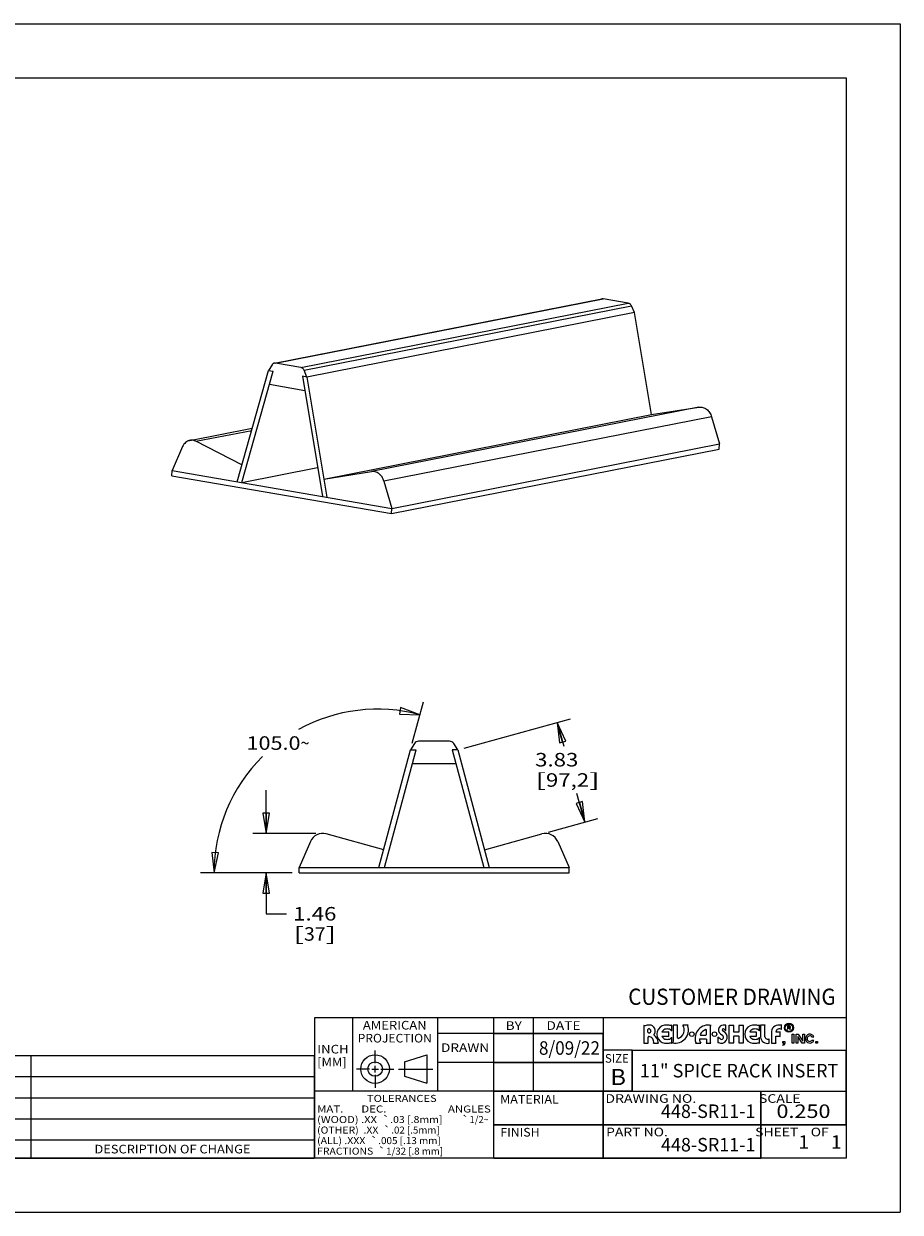
# Model space of a CAD drawing. Units: inches. Extents: x 0 to 17, y 0 to 11.
# Drawn here: x 8.9 to 17, y 0 to 11 of the extents above; entities that cross this region are included whole.
import ezdxf
from ezdxf.enums import TextEntityAlignment as Align

# ---------------------------------------------------------------- set-up
doc = ezdxf.new("R2010")
doc.units = ezdxf.units.IN
doc.header["$LTSCALE"] = 0.935
doc.header["$MEASUREMENT"] = 0
doc.linetypes.add('CENTER', pattern=[0.6, 0.375, -0.075, 0.075, -0.075])
doc.layers.get('0').update_dxf_attribs({"linetype": 'CONTINUOUS'})
doc.layers.add('DEFAULT_1', color=7, linetype='CENTER')
doc.styles.get("Standard").update_dxf_attribs({"font": 'bluprnt.ttf'})
doc.styles.add('TEXTSTYLE_1', font='gdt', dxfattribs={"width": 0.8})
doc.styles.add('TEXTSTYLE_10', font='bluprnt.ttf')
doc.styles.add('TEXTSTYLE_2', font='cgomg.ttf')
doc.styles.add('TEXTSTYLE_3', font='cgomg.ttf')
doc.styles.add('TEXTSTYLE_4', font='cgomg.ttf')
doc.styles.add('TEXTSTYLE_5', font='cgomg.ttf')
doc.styles.add('TEXTSTYLE_6', font='cgomg.ttf')
doc.styles.add('TEXTSTYLE_7', font='cgomg.ttf')
doc.styles.add('TEXTSTYLE_8', font='cgomg.ttf')
doc.styles.add('TEXTSTYLE_9', font='bluprnt.ttf')
doc.dimstyles.new('DIMSTYLE_1', dxfattribs={"dimtxt": 0.125, "dimasz": 0.1875, "dimexe": 0.125, "dimexo": 0.0625, "dimgap": 0.0625, "dimtad": 0, "dimtih": 1, "dimtoh": 1, "dimlfac": 4, "dimzin": 4, "dimdsep": 46, "dimtxsty": 'Standard', "dimblk": 'CLOSED', "dimblk1": 'CLOSED', "dimblk2": 'CLOSED', "dimcen": 0.09, "dimazin": 1, "dimtfac": 1, "dimtofl": 0, "dimtmove": 0, "dimatfit": 3, "dimldrblk": 'CLOSED', "dimfxl": 0, "dimtolj": 1, "dimtzin": 4, "dimarcsym": 0})
doc.dimstyles.new('DIMSTYLE_2', dxfattribs={"dimtxt": 0.125, "dimasz": 0.1875, "dimexe": 0.125, "dimexo": 0.0625, "dimgap": 0.0625, "dimtad": 0, "dimtih": 1, "dimtoh": 1, "dimdec": 1, "dimlfac": 4, "dimzin": 4, "dimdsep": 46, "dimtxsty": 'Standard', "dimblk": 'CLOSED', "dimblk1": 'CLOSED', "dimblk2": 'CLOSED', "dimcen": 0.09, "dimazin": 1, "dimtfac": 1, "dimtofl": 0, "dimtmove": 0, "dimatfit": 3, "dimldrblk": 'CLOSED', "dimfxl": 0, "dimtolj": 1, "dimtzin": 4, "dimarcsym": 0})

# ---------------------------------------------------------------- blocks, each defined once
blk = doc.blocks.new('*D4')
at = {"color": 7, "linetype": 'Continuous'}
for p, q in [((12.482, 4.34), (12.585, 4.725)), ((11.372, 3.142), (10.522, 3.142))]:
    blk.add_line(p, q, dxfattribs=at)
for points in [[(12.363, 4.611), (12.553, 4.604), (12.375, 4.672), (12.363, 4.611)], [(10.628, 3.331), (10.647, 3.142), (10.69, 3.327), (10.628, 3.331)]]:
    blk.add_lwpolyline(points, dxfattribs=at)
for start, end in [(75, 118.8452), (134.7016, 180)]:
    blk.add_arc((12.161, 3.142), 1.514, start, end, dxfattribs=at)
blk.add_text('105.0', height=0.125, dxfattribs=at).set_placement((10.948, 4.28), (11.448, 4.28), align=Align.FIT)
at = {"color": 7, "linetype": 'Continuous', "style": 'TEXTSTYLE_1'}
blk.add_text('~', height=0.125, dxfattribs=at).set_placement((11.448, 4.28), (11.531, 4.28), align=Align.FIT)
blk = doc.blocks.new('_CLOSED')
at = {"color": 0, "linetype": 'ByBlock'}
for p, q in [((0, 0), (-1, 0.167)), ((-1, 0.167), (-1, -0.167)), ((-1, -0.167), (0, 0)), ((-1, 0), (0, 0))]:
    blk.add_line(p, q, dxfattribs=at)
blk = doc.blocks.new('*D5')
at = {"color": 7, "linetype": 'Continuous'}
for p, q in [((11.13, 3.506), (11.13, 3.906)), ((11.591, 3.506), (11.005, 3.506)), ((11.372, 3.142), (11.005, 3.142)), ((11.13, 3.142), (11.13, 2.763)), ((11.13, 2.763), (11.318, 2.763))]:
    blk.add_line(p, q, dxfattribs=at)
at = {"color": 7, "linetype": 'Continuous', "xscale": 0.1875, "yscale": 0.1875, "zscale": 0.1875}
for p, rotation in [((11.13, 3.506), 270), ((11.13, 3.142), 90)]:
    blk.add_blockref('_CLOSED', p, dxfattribs=dict(at, rotation=rotation))
at = {"color": 7, "linetype": 'Continuous'}
for s, p, p2 in [('1.46', (11.38, 2.7), (11.78, 2.7)), ('[', (11.38, 2.513), (11.48, 2.513)), ('37', (11.48, 2.513), (11.68, 2.513)), (']', (11.68, 2.513), (11.78, 2.513))]:
    blk.add_text(s, height=0.125, dxfattribs=at).set_placement(p, p2, align=Align.FIT)
blk = doc.blocks.new('*D6')
at = {"color": 7, "linetype": 'Continuous'}
for p, q in [((12.963, 4.296), (13.946, 4.566)), ((13.825, 4.533), (13.886, 4.313)), ((14.079, 3.611), (14.006, 3.876)), ((13.743, 3.518), (14.2, 3.644))]:
    blk.add_line(p, q, dxfattribs=at)
at = {"color": 7, "linetype": 'Continuous', "xscale": 0.1875, "yscale": 0.1875, "zscale": 0.1875}
for p, rotation in [((13.825, 4.533), 105.38139147), ((14.079, 3.611), 285.38139147)]:
    blk.add_blockref('_CLOSED', p, dxfattribs=dict(at, rotation=rotation))
at = {"color": 7, "linetype": 'Continuous'}
for s, p, p2 in [('3.83', (13.62, 4.126), (14.02, 4.126)), ('[', (13.62, 3.938), (13.72, 3.938)), (']', (14.12, 3.938), (14.22, 3.938)), ('97,2', (13.72, 3.938), (14.12, 3.938))]:
    blk.add_text(s, height=0.125, dxfattribs=at).set_placement(p, p2, align=Align.FIT)

msp = doc.modelspace()

# ---------------------------------------------------------------- linework, layer by layer
at = {"color": 7, "linetype": 'Continuous'}
for p, q in [((0, 11), (17, 11)), ((17, 11), (17, 0)), ((0.5, 10.5), (16.5, 10.5)), ((16.5, 10.5), (16.5, 0.5)), ((11.206, 7.8593), (14.238, 8.4554)), ((14.4827, 8.4152), (14.2489, 8.4555)), ((14.5396, 8.3261), (14.5128, 8.3889)), ((14.5396, 8.3261), (11.5075, 7.73)), ((14.696, 7.3824), (14.5396, 8.3261)), ((11.1847, 7.8438), (11.1522, 7.7912)), ((11.4507, 7.8191), (11.2168, 7.8594)), ((10.8618, 6.7614), (11.1522, 7.7912)), ((10.9033, 6.7543), (11.1937, 7.784)), ((11.1522, 7.7912), (11.1937, 7.784)), ((11.466, 7.7371), (11.6503, 6.6258)), ((11.5075, 7.73), (11.466, 7.7371)), ((11.5075, 7.73), (11.4808, 7.7929)), ((11.5075, 7.73), (11.6918, 6.6186)), ((11.1597, 7.6634), (11.4876, 7.607)), ((11.664, 6.7863), (14.696, 7.3824)), ((14.696, 7.3824), (15.1359, 7.4518)), ((15.2527, 7.3617), (15.3259, 7.1111)), ((10.423, 7.1439), (11.0017, 7.2577)), ((10.3563, 7.0864), (10.2597, 6.8651)), ((10.9056, 6.9168), (10.48, 7.1352)), ((12.2915, 6.4666), (15.3235, 7.0627)), ((12.2939, 6.515), (15.3259, 7.1111)), ((15.3235, 7.0627), (15.3259, 7.1111)), ((10.2573, 6.8166), (10.2597, 6.8651)), ((10.2597, 6.8651), (12.2939, 6.515)), ((10.9033, 6.7543), (11.6061, 6.8925)), ((11.664, 6.7863), (12.1039, 6.8557)), ((10.2573, 6.8166), (12.2915, 6.4666)), ((12.2207, 6.7656), (12.2939, 6.515)), ((12.2915, 6.4666), (12.2939, 6.515)), ((12.5025, 4.3381), (12.4661, 4.2793)), ((12.8282, 4.3593), (12.5407, 4.3593)), ((12.9028, 4.2793), (12.8664, 4.3381)), ((12.1744, 3.1909), (12.4661, 4.2793)), ((12.2254, 3.1909), (12.5171, 4.2793)), ((12.4661, 4.2793), (12.5171, 4.2793)), ((12.8518, 4.2793), (13.1435, 3.1909)), ((12.9028, 4.2793), (12.8518, 4.2793)), ((12.9028, 4.2793), (13.1944, 3.1909)), ((12.4829, 4.1518), (12.886, 4.1518)), ((11.5388, 3.4308), (11.4344, 3.1909)), ((12.2184, 3.3551), (11.6866, 3.5014)), ((13.1504, 3.3551), (13.6823, 3.5014)), ((13.8301, 3.4308), (13.9344, 3.1909)), ((11.4344, 3.1417), (11.4344, 3.1909)), ((11.4344, 3.1909), (13.9344, 3.1909)), ((13.9344, 3.1417), (13.9344, 3.1909)), ((11.4344, 3.1417), (13.9344, 3.1417)), ((16.5, 1.8), (11.5762, 1.8)), ((11.5762, 1.8), (11.5762, 0.5)), ((11.9334, 1.12), (11.9334, 1.8)), ((12.718, 1.12), (12.718, 1.8)), ((13.2365, 0.5), (13.2365, 1.8)), ((13.6054, 1.12), (13.6054, 1.8)), ((14.25, 1.8), (14.25, 0.5)), ((14.25, 1.653), (12.718, 1.653)), ((13.2365, 1.387), (13.2365, 1.653)), ((13.2365, 1.653), (13.6055, 1.653)), ((13.6054, 1.387), (13.6054, 1.653)), ((13.6054, 1.653), (14.2504, 1.653)), ((13.6055, 1.387), (13.6055, 1.653)), ((14.2504, 1.387), (14.2504, 1.653)), ((14.6382, 1.7252), (14.6254, 1.7278)), ((14.6254, 1.7278), (14.6254, 1.5641)), ((14.6645, 1.6656), (14.6645, 1.6914)), ((14.8521, 1.6675), (14.7934, 1.6675)), ((14.8575, 1.6701), (14.8521, 1.6675)), ((14.8575, 1.626), (14.8575, 1.6701)), ((14.8849, 1.7325), (14.875, 1.7272)), ((14.8849, 1.6782), (14.8849, 1.7325)), ((14.9394, 1.7316), (14.8967, 1.7316)), ((14.8967, 1.7316), (14.8983, 1.726)), ((14.8983, 1.726), (14.8983, 1.5862)), ((14.9378, 1.726), (14.9394, 1.7316)), ((14.9378, 1.6134), (14.9378, 1.726)), ((15.0367, 1.7316), (14.9869, 1.7316)), ((15.0338, 1.7247), (15.0367, 1.7316)), ((15.2052, 1.6872), (15.2017, 1.6901)), ((15.2052, 1.6438), (15.2052, 1.6872)), ((15.2446, 1.7256), (15.2499, 1.7294)), ((15.2446, 1.5689), (15.2446, 1.7256)), ((15.3345, 1.6526), (15.3564, 1.6356)), ((15.3779, 1.6633), (15.3559, 1.6803)), ((15.3691, 1.6954), (15.3848, 1.6832)), ((15.3848, 1.7325), (15.3779, 1.73)), ((15.3848, 1.6832), (15.3848, 1.7325)), ((15.4157, 1.7325), (15.4584, 1.7325)), ((15.4174, 1.7279), (15.4157, 1.7325)), ((15.4174, 1.5692), (15.4174, 1.7279)), ((15.4584, 1.7325), (15.4567, 1.7279)), ((15.4567, 1.7279), (15.4567, 1.671)), ((15.4567, 1.671), (15.4596, 1.6682)), ((15.4596, 1.6682), (15.5046, 1.6682)), ((15.5046, 1.6682), (15.5074, 1.671)), ((15.5057, 1.7325), (15.5484, 1.7325)), ((15.5074, 1.7279), (15.5057, 1.7325)), ((15.5074, 1.671), (15.5074, 1.7279)), ((15.5484, 1.7325), (15.5467, 1.7279)), ((15.5467, 1.7279), (15.5467, 1.5692)), ((15.6651, 1.6675), (15.6064, 1.6675)), ((15.6705, 1.6701), (15.6651, 1.6675)), ((15.6705, 1.626), (15.6705, 1.6701)), ((15.6979, 1.7325), (15.688, 1.7272)), ((15.6979, 1.6782), (15.6979, 1.7325)), ((15.7486, 1.732), (15.7058, 1.732)), ((15.7062, 1.732), (15.7075, 1.7285)), ((15.7075, 1.7285), (15.7075, 1.6218)), ((15.7469, 1.7274), (15.7486, 1.732)), ((15.7469, 1.6241), (15.7469, 1.7274)), ((15.8091, 1.6753), (15.8091, 1.5696)), ((15.8836, 1.6679), (15.8481, 1.6679)), ((15.8882, 1.6696), (15.8836, 1.6679)), ((15.8882, 1.6268), (15.8882, 1.6696)), ((15.902, 1.7331), (15.8938, 1.73)), ((15.902, 1.6903), (15.902, 1.7331)), ((15.9738, 1.7253), (15.9549, 1.7253)), ((15.9549, 1.7253), (15.9549, 1.6931)), ((15.9549, 1.6931), (15.9602, 1.6931)), ((15.9738, 1.72), (15.9602, 1.72)), ((15.9602, 1.72), (15.9602, 1.7095)), ((15.9602, 1.7095), (15.9738, 1.7095)), ((15.9602, 1.7043), (15.9714, 1.7043)), ((15.9602, 1.6931), (15.9602, 1.7043)), ((15.9714, 1.7043), (15.978, 1.6931)), ((15.9842, 1.6931), (15.9768, 1.7055)), ((15.978, 1.6931), (15.9842, 1.6931)), ((14.6254, 1.5641), (14.6676, 1.5641)), ((14.6654, 1.5731), (14.6654, 1.6198)), ((14.6676, 1.5641), (14.6654, 1.5731)), ((14.7163, 1.5642), (14.7609, 1.5642)), ((14.7609, 1.5642), (14.7582, 1.5719)), ((14.7934, 1.6286), (14.8521, 1.6286)), ((14.8521, 1.6286), (14.8575, 1.626)), ((14.875, 1.5689), (14.8849, 1.5637)), ((14.8849, 1.5637), (14.8849, 1.6179)), ((14.8983, 1.5862), (14.8933, 1.569)), ((14.9433, 1.6089), (14.9378, 1.6134)), ((15.107, 1.5718), (15.1046, 1.5652)), ((15.1046, 1.5652), (15.1534, 1.5652)), ((15.1406, 1.6023), (15.1446, 1.6061)), ((15.1446, 1.6061), (15.2012, 1.6061)), ((15.1475, 1.6438), (15.1507, 1.6401)), ((15.1507, 1.6401), (15.2012, 1.6401)), ((15.2012, 1.6401), (15.2052, 1.6438)), ((15.2012, 1.6061), (15.2052, 1.6023)), ((15.2052, 1.5687), (15.2036, 1.5642)), ((15.2036, 1.5642), (15.2463, 1.5642)), ((15.2052, 1.6023), (15.2052, 1.5687)), ((15.2463, 1.5642), (15.2446, 1.5689)), ((15.3319, 1.604), (15.3112, 1.6201)), ((15.3112, 1.6201), (15.3112, 1.5707)), ((15.3112, 1.5707), (15.3161, 1.5725)), ((15.4157, 1.5645), (15.4174, 1.5692)), ((15.4584, 1.5645), (15.4157, 1.5645)), ((15.4596, 1.6288), (15.4567, 1.626)), ((15.4567, 1.626), (15.4567, 1.5692)), ((15.4567, 1.5692), (15.4584, 1.5645)), ((15.5046, 1.6288), (15.4596, 1.6288)), ((15.5074, 1.626), (15.5046, 1.6288)), ((15.5057, 1.5645), (15.5074, 1.5692)), ((15.5484, 1.5645), (15.5057, 1.5645)), ((15.5074, 1.5692), (15.5074, 1.626)), ((15.5467, 1.5692), (15.5484, 1.5645)), ((15.6064, 1.6286), (15.6651, 1.6286)), ((15.6651, 1.6286), (15.6705, 1.626)), ((15.688, 1.5689), (15.6979, 1.5637)), ((15.6979, 1.5637), (15.6979, 1.6179)), ((15.7862, 1.5636), (15.7862, 1.6061)), ((15.8091, 1.5696), (15.8074, 1.5649)), ((15.8074, 1.5649), (15.8501, 1.5649)), ((15.8485, 1.6285), (15.8836, 1.6285)), ((15.8485, 1.5696), (15.8485, 1.6285)), ((15.8501, 1.5649), (15.8485, 1.5696)), ((15.8836, 1.6285), (15.8882, 1.6268)), ((15.9137, 1.5448), (15.913, 1.5486)), ((15.9134, 1.5803), (15.931, 1.5803)), ((15.9134, 1.5656), (15.9134, 1.5803)), ((15.9224, 1.5656), (15.9134, 1.5656)), ((15.931, 1.5803), (15.931, 1.5613)), ((16.0008, 1.6475), (16.0163, 1.6475)), ((16.0008, 1.5658), (16.0008, 1.6475)), ((16.0163, 1.5658), (16.0008, 1.5658)), ((16.0163, 1.6475), (16.0163, 1.5658)), ((16.0363, 1.6475), (16.0562, 1.6475)), ((16.0363, 1.5658), (16.0363, 1.6475)), ((16.0518, 1.5658), (16.0363, 1.5658)), ((16.0917, 1.5658), (16.0518, 1.6265)), ((16.0518, 1.6265), (16.0518, 1.5658)), ((16.0562, 1.6475), (16.0972, 1.5843)), ((16.1127, 1.5658), (16.0917, 1.5658)), ((16.0972, 1.6475), (16.1127, 1.6475)), ((16.0972, 1.5843), (16.0972, 1.6475)), ((16.1127, 1.6475), (16.1127, 1.5658)), ((16.1827, 1.6232), (16.2008, 1.6232)), ((16.2008, 1.5902), (16.1827, 1.5902)), ((16.219, 1.5803), (16.2355, 1.5803)), ((16.219, 1.5658), (16.219, 1.5803)), ((16.219, 1.5792), (16.2355, 1.5792)), ((16.219, 1.5672), (16.2355, 1.5672)), ((16.2355, 1.5658), (16.219, 1.5658)), ((16.2355, 1.5803), (16.2355, 1.5658)), ((7.45, 1.4506), (11.575, 1.4506)), ((8.95, 1.4506), (8.95, 0.4993)), ((11.575, 1.4506), (11.575, 0.4993)), ((12.1386, 1.3786), (12.1387, 1.4978)), ((12.4116, 1.3911), (12.6159, 1.4567)), ((12.6159, 1.4567), (12.6159, 1.1943)), ((14.5167, 1.5003), (14.25, 1.5003)), ((14.5167, 1.5003), (14.5167, 1.1203)), ((14.5167, 1.1203), (14.5167, 1.4993)), ((14.5167, 1.4993), (16.4997, 1.4993)), ((16.4997, 1.1203), (16.4997, 1.4993)), ((12.085, 1.3253), (11.9659, 1.3255)), ((12.1074, 1.3252), (12.1696, 1.3252)), ((12.1385, 1.2941), (12.1385, 1.3563)), ((12.1919, 1.3251), (12.311, 1.325)), ((12.4116, 1.3911), (12.4116, 1.2584)), ((14.25, 1.387), (12.718, 1.387)), ((13.2365, 1.387), (13.6055, 1.387)), ((13.6054, 1.387), (14.2504, 1.387)), ((7.45, 1.2553), (11.575, 1.2553)), ((12.1384, 1.2718), (12.1382, 1.1527)), ((12.4116, 1.2584), (12.6159, 1.1943)), ((14.5167, 1.12), (11.5762, 1.12)), ((13.2365, 0.81), (13.2365, 1.12)), ((13.2365, 1.12), (14.2485, 1.12)), ((14.2485, 0.81), (14.2485, 1.12)), ((14.25, 0.81), (14.25, 1.12)), ((14.25, 1.12), (15.71, 1.12)), ((14.5167, 1.1203), (16.4997, 1.1203)), ((15.7092, 0.81), (15.7092, 1.12)), ((15.7092, 1.12), (16.4992, 1.12)), ((15.7092, 1.12), (15.7092, 0.5)), ((15.71, 0.81), (15.71, 1.12)), ((16.4992, 0.81), (16.4992, 1.12)), ((7.45, 1.06), (11.575, 1.06)), ((7.45, 0.8646), (11.575, 0.8646)), ((13.2365, 0.81), (14.2485, 0.81)), ((13.2365, 0.5), (13.2365, 0.81)), ((13.2365, 0.81), (14.2485, 0.81)), ((16.5, 0.81), (13.2365, 0.81)), ((14.2485, 0.5), (14.2485, 0.81)), ((14.25, 0.81), (15.71, 0.81)), ((14.25, 0.5), (14.25, 0.81)), ((14.25, 0.81), (15.71, 0.81)), ((15.7092, 0.81), (16.4992, 0.81)), ((15.71, 0.5), (15.71, 0.81)), ((7.45, 0.6693), (11.575, 0.6693)), ((16.5, 0.5), (0.5, 0.5)), ((7.45, 0.4993), (11.575, 0.4993)), ((13.2365, 0.5), (14.2485, 0.5)), ((14.25, 0.5), (15.71, 0.5)), ((0, 0), (17, 0))]:
    msp.add_line(p, q, dxfattribs=at)
at = {"color": 9, "linetype": 'Continuous'}
for p, q in [((11.2168, 7.8594), (14.2489, 8.4555)), ((11.4507, 7.8191), (14.4827, 8.4152)), ((11.4808, 7.7929), (14.5128, 8.3889)), ((15.1359, 7.4518), (12.1039, 6.8557)), ((15.2527, 7.3617), (12.2207, 6.7656)), ((10.48, 7.1352), (10.9958, 7.2366))]:
    msp.add_line(p, q, dxfattribs=at)
at = {"color": 7, "linetype": 'Continuous'}
for centre, radius in [((15.0707, 1.6477), 0.021), ((15.2805, 1.6477), 0.021), ((15.9695, 1.7079), 0.0425), ((15.9695, 1.7079), 0.0343), ((12.1385, 1.3252), 0.1322), ((12.1385, 1.3252), 0.0671)]:
    msp.add_circle(centre, radius, dxfattribs=at)
for centre, radius, start, end in [((12.5407, 4.3143), 0.045, 90, 148.19515), ((12.8282, 4.3143), 0.045, 31.80485, 90), ((11.6534, 3.3809), 0.125, 74.61861, 156.48274), ((13.7154, 3.3809), 0.125, 23.51726, 105.38139), ((14.678, 1.6218), 0.1108, 90.35371, 111.06298), ((14.6701, 1.6914), 0.00562, 105.27834, 180), ((14.6701, 1.6656), 0.00562, 180, 254.72166), ((14.6736, 1.6785), 0.019, 254.72166, 105.27834), ((14.6783, 1.6777), 0.0549, 318.66266, 91.01198), ((14.8324, 1.6481), 0.0849, 82.66129, 277.33871), ((14.8376, 1.6461), 0.0492, 132.32185, 154.16306), ((14.8405, 1.643), 0.0534, 110.66618, 132.32185), ((14.8423, 1.6382), 0.0585, 69.33382, 110.66618), ((14.8376, 1.5953), 0.1371, 74.17428, 87.64209), ((14.8441, 1.643), 0.0534, 47.67815, 69.33382), ((14.8393, 1.631), 0.0656, 45.97965, 51.61365), ((14.9194, 1.6865), 0.1206, 257.399, 18.44155), ((14.9194, 1.6865), 0.0812, 287.10024, 33.77066), ((15.2232, 1.61), 0.1223, 77.39901, 198.20631), ((15.2232, 1.61), 0.0829, 105.05004, 155.90956), ((15.3441, 1.6198), 0.055, 239.36167, 52.18694), ((15.3629, 1.6874), 0.0451, 70.66434, 232.18694), ((15.3625, 1.6878), 0.01, 48.94317, 228.94317), ((15.6454, 1.6481), 0.0849, 82.66129, 277.33871), ((15.6506, 1.6461), 0.0492, 132.32185, 154.16306), ((15.6535, 1.643), 0.0534, 110.66618, 132.32185), ((15.6553, 1.6382), 0.0585, 69.33382, 110.66618), ((15.6506, 1.5953), 0.1371, 74.17428, 87.64209), ((15.6571, 1.643), 0.0534, 47.67815, 69.33382), ((15.6523, 1.631), 0.0656, 45.97965, 51.61365), ((15.8737, 1.6682), 0.065, 72.01826, 173.70524), ((15.8812, 1.6643), 0.0333, 51.29468, 173.75074), ((15.9741, 1.7152), 0.0101, 285.22836, 92.0469), ((15.973, 1.7148), 0.00531, 278.61347, 81.38653), ((14.6711, 1.6198), 0.00562, 86.06153, 180), ((14.668, 1.5759), 0.0497, 346.29117, 86.06153), ((14.6622, 1.564), 0.0964, 4.71098, 53.45043), ((14.8376, 1.65), 0.0492, 205.83694, 227.67815), ((14.8405, 1.6531), 0.0534, 227.67815, 249.33382), ((14.8423, 1.658), 0.0585, 249.33382, 290.66618), ((14.8376, 1.7008), 0.1371, 272.35791, 285.82572), ((14.8441, 1.6531), 0.0534, 290.66618, 312.32185), ((14.8393, 1.6651), 0.0656, 308.38635, 314.02035), ((15.2232, 1.61), 0.0829, 185.3512, 212.7214), ((15.3441, 1.6198), 0.02, 232.18694, 52.18694), ((15.6506, 1.65), 0.0492, 205.83694, 227.67815), ((15.6535, 1.6531), 0.0534, 227.67815, 249.33382), ((15.6553, 1.658), 0.0585, 249.33382, 290.66618), ((15.6506, 1.7008), 0.1371, 272.35791, 285.82572), ((15.6571, 1.6531), 0.0534, 290.66618, 312.32185), ((15.6523, 1.6651), 0.0656, 308.38635, 314.02035), ((15.7717, 1.6263), 0.0643, 183.99411, 283.07801), ((15.7717, 1.6263), 0.0249, 185.13599, 305.76005), ((15.9101, 1.5612), 0.013, 282.99394, 19.41939), ((15.913, 1.563), 0.0182, 272.12835, 345.69752), ((15.9198, 1.5613), 0.0112, 345.69752, 360), ((16.1634, 1.6067), 0.0409, 23.79546, 336.20454), ((16.1634, 1.6067), 0.0254, 40.57417, 319.42583)]:
    msp.add_arc(centre, radius, start, end, dxfattribs=at)
for points, knots in [([(14.238, 8.4554), (14.2398, 8.4557), (14.2434, 8.4561), (14.2471, 8.4558), (14.2489, 8.4555)], [0, 0, 0, 0, 0.4979052, 1, 1, 1, 1]), ([(14.4827, 8.4152), (14.4859, 8.4147), (14.4922, 8.4126), (14.5007, 8.4068), (14.5078, 8.3988), (14.5113, 8.3923), (14.5128, 8.3889)], [0, 0, 0, 0, 0.2313425, 0.475275, 0.7324141, 1, 1, 1, 1]), ([(11.206, 7.8593), (11.2038, 7.8589), (11.1996, 7.8575), (11.1938, 7.8542), (11.1887, 7.8495), (11.1859, 7.8458), (11.1847, 7.8438)], [0, 0, 0, 0, 0.2410724, 0.4860263, 0.7386571, 1, 1, 1, 1]), ([(11.2168, 7.8594), (11.215, 7.8597), (11.2114, 7.86), (11.2077, 7.8596), (11.206, 7.8593)], [0, 0, 0, 0, 0.5020948, 1, 1, 1, 1]), ([(11.4808, 7.7929), (11.4793, 7.7963), (11.4758, 7.8027), (11.4686, 7.8107), (11.4602, 7.8165), (11.4538, 7.8186), (11.4507, 7.8191)], [0, 0, 0, 0, 0.2675859, 0.524725, 0.7686575, 1, 1, 1, 1]), ([(15.1359, 7.4518), (15.1418, 7.4528), (15.1541, 7.4533), (15.1724, 7.4501), (15.1902, 7.443), (15.2069, 7.4323), (15.222, 7.4184), (15.2395, 7.3958), (15.2486, 7.3757), (15.2527, 7.3617)], [0, 0, 0, 0, 0.1124685, 0.2271402, 0.3453388, 0.4680442, 0.5955075, 0.727371, 1, 1, 1, 1]), ([(10.423, 7.1439), (10.4195, 7.1432), (10.4124, 7.1413), (10.3988, 7.1357), (10.383, 7.1251), (10.3673, 7.1077), (10.3595, 7.0938), (10.3563, 7.0864)], [0, 0, 0, 0, 0.118801, 0.2383305, 0.4816865, 0.7349088, 1, 1, 1, 1]), ([(10.48, 7.1352), (10.4755, 7.1375), (10.4663, 7.1414), (10.4518, 7.1449), (10.4373, 7.1459), (10.4277, 7.1448), (10.423, 7.1439)], [0, 0, 0, 0, 0.2578928, 0.5094736, 0.756026, 1, 1, 1, 1]), ([(12.2207, 6.7656), (12.2166, 6.7796), (12.2074, 6.7997), (12.19, 6.8223), (12.1749, 6.8362), (12.1582, 6.847), (12.1404, 6.854), (12.1221, 6.8572), (12.1098, 6.8567), (12.1039, 6.8557)], [0, 0, 0, 0, 0.272629, 0.4044925, 0.5319558, 0.6546612, 0.7728598, 0.8875315, 1, 1, 1, 1])]:
    msp.add_open_spline(points, degree=3, knots=knots, dxfattribs=at)
at = {"layer": 'DEFAULT_1', "color": 7, "linetype": 'CENTER'}
msp.add_line((12.3555, 1.3252), (12.6726, 1.3252), dxfattribs=at)

# ---------------------------------------------------------------- texts
at = {"color": 7, "linetype": 'Continuous', "oblique": 10}
msp.add_text('CUSTOMER DRAWING', height=0.15, dxfattribs=at).set_placement((14.482, 1.9194), (16.402, 1.9194), align=Align.FIT)
at = {"color": 7, "linetype": 'Continuous'}
for s, height, style, p, p2 in [('AMERICAN', 0.08, 'TEXTSTYLE_3', (12.0251, 1.691), (12.6151, 1.691)), ('BY        DATE', 0.08, 'TEXTSTYLE_2', (13.3462, 1.6878), (14.0402, 1.6878)), ('PROJECTION', 0.08, 'TEXTSTYLE_3', (11.9766, 1.571), (12.6635, 1.571)), ('%%uINCH', 0.08, 'TEXTSTYLE_8', (11.6022, 1.4693), (11.8937, 1.4693)), ('DRAWN', 0.08, 'TEXTSTYLE_3', (12.7479, 1.4833), (13.1947, 1.4833)), ('8/09/22 ', 0.125, 'TEXTSTYLE_9', (13.6554, 1.4575), (14.2554, 1.4575)), ('[MM]', 0.08, 'TEXTSTYLE_8', (11.6022, 1.3493), (11.8747, 1.3493)), ('SIZE', 0.08, 'TEXTSTYLE_3', (14.2663, 1.384), (14.4869, 1.384)), (' B', 0.15, 'TEXTSTYLE_3', (14.2663, 1.1765), (14.4608, 1.1765)), ('11" SPICE RACK INSERT', 0.125, 'TEXTSTYLE_10', (14.5895, 1.2473), (16.427, 1.2473)), ('MATERIAL', 0.08, 'TEXTSTYLE_5', (13.2948, 1.0057), (13.8395, 1.0057)), (' DRAWING NO.                    SCALE', 0.08, 'TEXTSTYLE_4', (14.2418, 1.0125), (16.0781, 1.0125)), ('448-SR11-1', 0.125, 'TEXTSTYLE_10', (14.785, 0.8725), (15.66, 0.8725)), ('(WOOD) .XX  ', 0.065, 'TEXTSTYLE_8', (11.6012, 0.8255), (12.2016, 0.8255)), ('MAT.       DEC.                        ANGLES', 0.065, 'TEXTSTYLE_8', (11.6012, 0.923), (13.2099, 0.923)), ('`', 0.065, 'TEXTSTYLE_1', (12.2016, 0.8255), (12.2775, 0.8255)), ('.03 [.8mm]        ', 0.065, 'TEXTSTYLE_8', (12.2775, 0.8255), (12.9364, 0.8255)), ('`', 0.065, 'TEXTSTYLE_1', (12.9364, 0.8255), (13.0122, 0.8255)), ('1/2', 0.065, 'TEXTSTYLE_8', (13.0122, 0.8255), (13.1437, 0.8255)), ('(OTHER)  .XX  ', 0.065, 'TEXTSTYLE_8', (11.6012, 0.728), (12.2123, 0.728)), ('`', 0.065, 'TEXTSTYLE_1', (12.2123, 0.728), (12.2881, 0.728)), ('.02 [.5mm]', 0.065, 'TEXTSTYLE_8', (12.2881, 0.728), (12.7358, 0.728)), ('~', 0.065, 'TEXTSTYLE_1', (13.1437, 0.8255), (13.1871, 0.8255)), ('FINISH', 0.08, 'TEXTSTYLE_6', (13.298, 0.7004), (13.6611, 0.7004)), (' PART NO.                            SHEET    OF', 0.08, 'TEXTSTYLE_7', (14.2481, 0.7025), (16.3381, 0.7025)), ('(ALL) .XXX  ', 0.065, 'TEXTSTYLE_8', (11.6012, 0.6305), (12.0914, 0.6305)), ('`', 0.065, 'TEXTSTYLE_1', (12.0914, 0.6305), (12.1673, 0.6305)), ('.005 [.13 mm]', 0.065, 'TEXTSTYLE_8', (12.1673, 0.6305), (12.7464, 0.6305)), ('448-SR11-1', 0.125, 'TEXTSTYLE_10', (14.785, 0.5625), (15.66, 0.5625)), ('DESCRIPTION OF CHANGE', 0.08, 'TEXTSTYLE_8', (9.5398, 0.5443), (10.9851, 0.5443)), ('FRACTIONS  ', 0.065, 'TEXTSTYLE_8', (11.6012, 0.533), (12.1648, 0.533)), ('`', 0.065, 'TEXTSTYLE_1', (12.1648, 0.533), (12.2407, 0.533)), ('1/32 [.8 mm]', 0.065, 'TEXTSTYLE_8', (12.2407, 0.533), (12.7673, 0.533))]:
    msp.add_text(s, height=height, dxfattribs=dict(at, style=style)).set_placement(p, p2, align=Align.FIT)
at = {"color": 7, "linetype": 'Continuous', "style": 'TEXTSTYLE_8', "oblique": 15}
msp.add_text('                    TOLERANCES', height=0.065, dxfattribs=at).set_placement((11.6012, 1.021), (12.7087, 1.021), align=Align.FIT)
at = {"color": 7, "linetype": 'Continuous'}
for s, p, p2 in [('0.250', (15.8542, 0.8725), (16.3542, 0.8725)), ('1', (16.0576, 0.5876), (16.1576, 0.5876)), ('1', (16.3576, 0.5876), (16.4576, 0.5876))]:
    msp.add_text(s, height=0.125, dxfattribs=at).set_placement(p, p2, align=Align.FIT)

# ---------------------------------------------------------------- dimensions: what is measured, and where the dimension line sits
dim = msp.add_angular_dim_2l(base=(11.239703, 4.342667), line1=((12.462167, 4.26472), (12.466085, 4.279342)), line2=((11.449584, 3.141683), (11.434446, 3.141683)), dimstyle='DIMSTYLE_2', dxfattribs=at)
dim.commit()
dim.dimension.update_dxf_attribs({"geometry": '*D4', "text_midpoint": (11.239703, 4.342667), "dimtype": 162})
for base, p1, p2, angle, picture, middle in [((13.8253, 4.5331), (13.6823, 3.5014), (12.9028, 4.2793), 105.38139, '*D6', (13.9201, 4.0946)), ((11.1301, 3.5059), (11.4344, 3.1417), (11.6534, 3.5059), 90, '*D5', (11.5801, 2.6692))]:
    dim = msp.add_linear_dim(base=base, p1=p1, p2=p2, angle=angle, text='<>\\P[]', dimstyle='DIMSTYLE_1', dxfattribs=at)
    dim.commit()
    dim.dimension.update_dxf_attribs({"geometry": picture, "text_midpoint": middle, "dimtype": 160})

doc.saveas('drawing.dxf')
